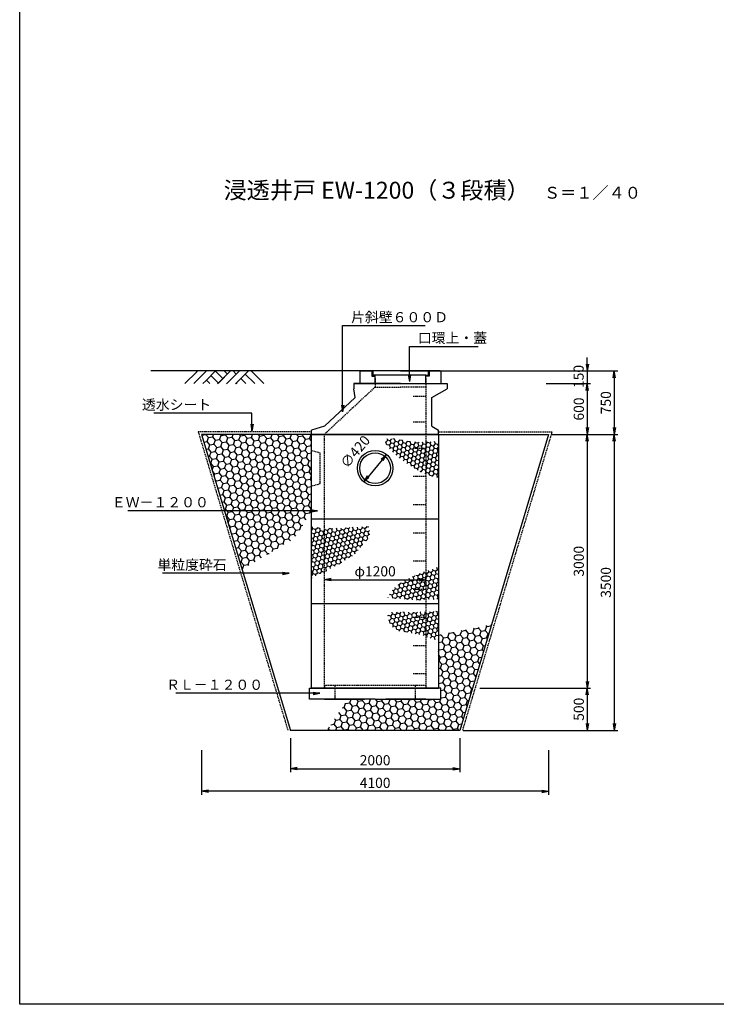
# Model space of a CAD drawing. Extents: x 2707 to 19507, y -12926 to 10834.
# Drawn here: x 2707 to 10939, y -12926 to -1283 of the extents above; entities that cross this region are included whole.
import ezdxf
from ezdxf.enums import TextEntityAlignment as Align

# ---------------------------------------------------------------- set-up
doc = ezdxf.new("R2010")
doc.units = 0
doc.header["$LTSCALE"] = 60
doc.header["$MEASUREMENT"] = 0
doc.linetypes.add('HIDDEN', pattern=[0.375, 0.25, -0.125])
doc.layers.get('0').update_dxf_attribs({"linetype": 'CONTINUOUS'})
doc.layers.get('DEFPOINTS').update_dxf_attribs({"linetype": 'CONTINUOUS'})
for name, color, linetype in [('KL', 5, 'HIDDEN'), ('NAZORI', 4, 'CONTINUOUS'), ('SUNPOU', 3, 'CONTINUOUS')]:
    doc.layers.add(name, color=color, linetype=linetype)
doc.styles.add('BIGFONT', font='simplex', dxfattribs={"bigfont": 'extfont'})
doc.dimstyles.new('DIA1', dxfattribs={"dimscale": 40, "dimtxt": 3, "dimasz": 2, "dimexe": 1, "dimexo": 1, "dimgap": 1, "dimtad": 1, "dimdec": 0, "dimzin": 0, "dimdsep": 46, "dimtxsty": 'BIGFONT', "dimblk": 'ARROW', "dimblk1": 'ARROW', "dimblk2": 'ARROW', "dimsah": 1, "dimcen": 0, "dimadec": 0, "dimazin": 0, "dimtfac": 1, "dimtdec": 4, "dimtmove": 2, "dimatfit": 3, "dimldrblk": 'ARROW', "dimfxl": 1, "dimtolj": 1, "dimtzin": 0, "dimarcsym": 0})
doc.dimstyles.get("Standard").update_dxf_attribs({"dimtxt": 0.18, "dimasz": 0.18, "dimexe": 0.18, "dimexo": 0.0625, "dimgap": 0.09, "dimtad": 0, "dimtih": 1, "dimtoh": 1, "dimdec": 4, "dimzin": 0, "dimdsep": 46, "dimtxsty": 'STANDARD', "dimcen": 0.09, "dimadec": 0, "dimazin": 0, "dimtfac": 1, "dimtdec": 4, "dimtofl": 0, "dimtmove": 0, "dimatfit": 3, "dimfxl": 1, "dimtolj": 1, "dimtzin": 0, "dimarcsym": 0})
pattern_1 = [(10, (299.576, -11880), (66.3414, 55.66704), [50, -100]), (130, (299.576, -11880), (-81.37977, 29.61981), [50, -100]), (70, (299.576, -11880), (-15.03837, 85.28685), [-100, 50])]

# ---------------------------------------------------------------- blocks, each defined once
blk = doc.blocks.new('*X8')
at = {"color": 0}
for p, q in [((5156, 4008), (5170, 4022)), ((5156, 3970), (5156, 3972)), ((5156, 3969), (5156, 3970)), ((5186, 3962), (5156, 3970)), ((5170, 4022), (5164, 4047)), ((5200, 4014), (5170, 4022)), ((5186, 3962), (5209, 3984)), ((5195, 3932), (5186, 3962)), ((5200, 4014), (5223, 4036)), ((5209, 3984), (5200, 4014)), ((5239, 3976), (5209, 3984)), ((5223, 4036), (5222, 4038)), ((5253, 4028), (5223, 4036)), ((5239, 3976), (5261, 3998)), ((5247, 3946), (5239, 3976)), ((5253, 4028), (5257, 4032)), ((5261, 3998), (5253, 4028)), ((5291, 3990), (5261, 3998)), ((5277, 3937), (5299, 3960)), ((5291, 3990), (5306, 4004)), ((5299, 3960), (5291, 3990)), ((5306, 3958), (5299, 3960)), ((5306, 4004), (5313, 4012)), ((5313, 4012), (5310, 4024)), ((5343, 4004), (5313, 4012)), ((5329, 3951), (5351, 3974)), ((5343, 4004), (5365, 4026)), ((5351, 3974), (5343, 4004)), ((5382, 3965), (5351, 3974)), ((5396, 4018), (5365, 4026)), ((5365, 4026), (5365, 4026)), ((5382, 3965), (5404, 3988)), ((5390, 3935), (5382, 3965)), ((5396, 4018), (5406, 4028)), ((5404, 3988), (5396, 4018)), ((5434, 3979), (5404, 3988)), ((5434, 3979), (5456, 4002)), ((5442, 3949), (5434, 3979)), ((5456, 4002), (5448, 4030)), ((5486, 3993), (5456, 4002)), ((5472, 3941), (5494, 3963)), ((5486, 3993), (5508, 4016)), ((5494, 3963), (5486, 3993)), ((5524, 3955), (5494, 3963)), ((5508, 4016), (5504, 4032)), ((5538, 4008), (5508, 4016)), ((5524, 3955), (5547, 3977)), ((5538, 4008), (5561, 4030)), ((5547, 3977), (5538, 4008)), ((5577, 3969), (5547, 3977)), ((5561, 4030), (5559, 4035)), ((5591, 4022), (5561, 4030)), ((5577, 3969), (5599, 3991)), ((5585, 3939), (5577, 3969)), ((5591, 4022), (5606, 4037)), ((5599, 3991), (5591, 4022)), ((5629, 3983), (5599, 3991)), ((5629, 3983), (5651, 4005)), ((5637, 3953), (5629, 3983)), ((5643, 4036), (5634, 4038)), ((5643, 4036), (5646, 4039)), ((5651, 4005), (5643, 4036)), ((5681, 3997), (5651, 4005)), ((5667, 3945), (5689, 3967)), ((5681, 3997), (5703, 4019)), ((5689, 3967), (5681, 3997)), ((5720, 3959), (5689, 3967)), ((5703, 4019), (5697, 4042)), ((5734, 4011), (5703, 4019)), ((5720, 3959), (5742, 3981)), ((5728, 3929), (5720, 3959)), ((5734, 4011), (5756, 4033)), ((5742, 3981), (5734, 4011)), ((5772, 3973), (5742, 3981)), ((5756, 4033), (5752, 4046)), ((5786, 4025), (5756, 4033)), ((5772, 3973), (5794, 3995)), ((5780, 3943), (5772, 3973)), ((5786, 4025), (5808, 4047)), ((5794, 3995), (5786, 4025)), ((5824, 3987), (5794, 3995)), ((5808, 4047), (5807, 4050)), ((5833, 4041), (5808, 4047)), ((5824, 3987), (5838, 4001)), ((5832, 3957), (5824, 3987)), ((5172, 3909), (5156, 3914)), ((5158, 3857), (5156, 3858)), ((5158, 3857), (5181, 3879)), ((5167, 3827), (5158, 3857)), ((5172, 3909), (5195, 3932)), ((5181, 3879), (5172, 3909)), ((5211, 3871), (5181, 3879)), ((5225, 3923), (5195, 3932)), ((5211, 3871), (5233, 3893)), ((5219, 3841), (5211, 3871)), ((5225, 3923), (5247, 3946)), ((5233, 3893), (5225, 3923)), ((5263, 3885), (5233, 3893)), ((5277, 3937), (5247, 3946)), ((5249, 3833), (5271, 3855)), ((5263, 3885), (5285, 3907)), ((5271, 3855), (5263, 3885)), ((5301, 3847), (5271, 3855)), ((5285, 3907), (5277, 3937)), ((5306, 3902), (5285, 3907)), ((5301, 3847), (5306, 3851)), ((5306, 3830), (5301, 3847)), ((5329, 3951), (5306, 3958)), ((5315, 3899), (5306, 3902)), ((5306, 3851), (5323, 3869)), ((5315, 3899), (5337, 3921)), ((5323, 3869), (5315, 3899)), ((5354, 3861), (5323, 3869)), ((5337, 3921), (5329, 3951)), ((5368, 3913), (5337, 3921)), ((5354, 3861), (5376, 3883)), ((5362, 3831), (5354, 3861)), ((5368, 3913), (5390, 3935)), ((5376, 3883), (5368, 3913)), ((5406, 3875), (5376, 3883)), ((5420, 3927), (5390, 3935)), ((5392, 3823), (5414, 3845)), ((5406, 3875), (5428, 3897)), ((5414, 3845), (5406, 3875)), ((5444, 3837), (5414, 3845)), ((5420, 3927), (5442, 3949)), ((5428, 3897), (5420, 3927)), ((5458, 3889), (5428, 3897)), ((5472, 3941), (5442, 3949)), ((5444, 3837), (5466, 3859)), ((5458, 3889), (5480, 3911)), ((5466, 3859), (5458, 3889)), ((5496, 3851), (5466, 3859)), ((5480, 3911), (5472, 3941)), ((5510, 3903), (5480, 3911)), ((5496, 3851), (5519, 3873)), ((5504, 3820), (5496, 3851)), ((5510, 3903), (5533, 3925)), ((5519, 3873), (5510, 3903)), ((5549, 3865), (5519, 3873)), ((5533, 3925), (5524, 3955)), ((5563, 3917), (5533, 3925)), ((5549, 3865), (5571, 3887)), ((5557, 3834), (5549, 3865)), ((5563, 3917), (5585, 3939)), ((5571, 3887), (5563, 3917)), ((5601, 3879), (5571, 3887)), ((5615, 3931), (5585, 3939)), ((5587, 3826), (5609, 3848)), ((5601, 3879), (5623, 3901)), ((5609, 3848), (5601, 3879)), ((5639, 3840), (5609, 3848)), ((5615, 3931), (5637, 3953)), ((5623, 3901), (5615, 3931)), ((5653, 3893), (5623, 3901)), ((5667, 3945), (5637, 3953)), ((5639, 3840), (5661, 3863)), ((5653, 3893), (5675, 3915)), ((5661, 3863), (5653, 3893)), ((5692, 3854), (5661, 3863)), ((5675, 3915), (5667, 3945)), ((5706, 3907), (5675, 3915)), ((5692, 3854), (5714, 3877)), ((5700, 3824), (5692, 3854)), ((5706, 3907), (5728, 3929)), ((5714, 3877), (5706, 3907)), ((5744, 3868), (5714, 3877)), ((5758, 3921), (5728, 3929)), ((5744, 3868), (5766, 3891)), ((5752, 3838), (5744, 3868)), ((5758, 3921), (5780, 3943)), ((5766, 3891), (5758, 3921)), ((5796, 3882), (5766, 3891)), ((5810, 3935), (5780, 3943)), ((5796, 3882), (5815, 3901)), ((5797, 3879), (5796, 3882)), ((5810, 3935), (5832, 3957)), ((5818, 3905), (5810, 3935)), ((5844, 3954), (5832, 3957)), ((5156, 3816), (5167, 3827)), ((5183, 3767), (5156, 3774)), ((5197, 3819), (5167, 3827)), ((5169, 3714), (5191, 3736)), ((5183, 3767), (5205, 3789)), ((5191, 3736), (5183, 3767)), ((5221, 3728), (5191, 3736)), ((5197, 3819), (5219, 3841)), ((5205, 3789), (5197, 3819)), ((5235, 3781), (5205, 3789)), ((5249, 3833), (5219, 3841)), ((5221, 3728), (5243, 3750)), ((5229, 3698), (5221, 3728)), ((5235, 3781), (5257, 3803)), ((5243, 3750), (5235, 3781)), ((5273, 3742), (5243, 3750)), ((5257, 3803), (5249, 3833)), ((5287, 3795), (5257, 3803)), ((5273, 3742), (5295, 3764)), ((5281, 3712), (5273, 3742)), ((5287, 3795), (5306, 3813)), ((5295, 3764), (5287, 3795)), ((5306, 3762), (5295, 3764)), ((5309, 3817), (5306, 3830)), ((5306, 3813), (5309, 3817)), ((5326, 3756), (5306, 3762)), ((5340, 3809), (5309, 3817)), ((5312, 3704), (5334, 3726)), ((5326, 3756), (5348, 3778)), ((5334, 3726), (5326, 3756)), ((5364, 3718), (5334, 3726)), ((5340, 3809), (5362, 3831)), ((5348, 3778), (5340, 3809)), ((5378, 3770), (5348, 3778)), ((5392, 3823), (5362, 3831)), ((5364, 3718), (5386, 3740)), ((5378, 3770), (5400, 3792)), ((5386, 3740), (5378, 3770)), ((5416, 3732), (5386, 3740)), ((5400, 3792), (5392, 3823)), ((5430, 3784), (5400, 3792)), ((5416, 3732), (5438, 3754)), ((5424, 3702), (5416, 3732)), ((5430, 3784), (5452, 3806)), ((5438, 3754), (5430, 3784)), ((5468, 3746), (5438, 3754)), ((5452, 3806), (5444, 3837)), ((5482, 3798), (5452, 3806)), ((5468, 3746), (5490, 3768)), ((5476, 3716), (5468, 3746)), ((5482, 3798), (5504, 3820)), ((5490, 3768), (5482, 3798)), ((5521, 3760), (5490, 3768)), ((5535, 3812), (5504, 3820)), ((5507, 3708), (5529, 3730)), ((5521, 3760), (5543, 3782)), ((5529, 3730), (5521, 3760)), ((5559, 3722), (5529, 3730)), ((5535, 3812), (5557, 3834)), ((5543, 3782), (5535, 3812)), ((5573, 3774), (5543, 3782)), ((5587, 3826), (5557, 3834)), ((5559, 3722), (5581, 3744)), ((5573, 3774), (5595, 3796)), ((5581, 3744), (5573, 3774)), ((5611, 3736), (5581, 3744)), ((5595, 3796), (5587, 3826)), ((5625, 3788), (5595, 3796)), ((5611, 3736), (5633, 3758)), ((5619, 3706), (5611, 3736)), ((5625, 3788), (5647, 3810)), ((5633, 3758), (5625, 3788)), ((5664, 3750), (5633, 3758)), ((5647, 3810), (5639, 3840)), ((5678, 3802), (5647, 3810)), ((5664, 3750), (5686, 3772)), ((5671, 3724), (5664, 3750)), ((5678, 3802), (5700, 3824)), ((5686, 3772), (5678, 3802)), ((5705, 3767), (5686, 3772)), ((5730, 3816), (5700, 3824)), ((5730, 3816), (5752, 3838)), ((5734, 3801), (5730, 3816)), ((5762, 3836), (5752, 3838)), ((5169, 3714), (5156, 3718)), ((5156, 3663), (5177, 3684)), ((5163, 3632), (5156, 3658)), ((5156, 3625), (5163, 3632)), ((5193, 3624), (5163, 3632)), ((5177, 3684), (5169, 3714)), ((5207, 3676), (5177, 3684)), ((5193, 3624), (5215, 3646)), ((5201, 3594), (5193, 3624)), ((5207, 3676), (5229, 3698)), ((5215, 3646), (5207, 3676)), ((5245, 3638), (5215, 3646)), ((5259, 3690), (5229, 3698)), ((5245, 3638), (5267, 3660)), ((5253, 3608), (5245, 3638)), ((5259, 3690), (5281, 3712)), ((5267, 3660), (5259, 3690)), ((5298, 3652), (5267, 3660)), ((5306, 3706), (5281, 3712)), ((5284, 3600), (5306, 3622)), ((5298, 3652), (5306, 3660)), ((5306, 3622), (5298, 3652)), ((5312, 3704), (5306, 3706)), ((5306, 3660), (5320, 3674)), ((5306, 3622), (5306, 3622)), ((5336, 3614), (5306, 3622)), ((5320, 3674), (5312, 3704)), ((5350, 3666), (5320, 3674)), ((5336, 3614), (5358, 3636)), ((5344, 3583), (5336, 3614)), ((5350, 3666), (5372, 3688)), ((5358, 3636), (5350, 3666)), ((5388, 3628), (5358, 3636)), ((5372, 3688), (5364, 3718)), ((5402, 3680), (5372, 3688)), ((5388, 3628), (5410, 3650)), ((5396, 3597), (5388, 3628)), ((5402, 3680), (5424, 3702)), ((5410, 3650), (5402, 3680)), ((5440, 3642), (5410, 3650)), ((5454, 3694), (5424, 3702)), ((5426, 3589), (5448, 3611)), ((5440, 3642), (5462, 3664)), ((5448, 3611), (5440, 3642)), ((5478, 3603), (5448, 3611)), ((5454, 3694), (5476, 3716)), ((5462, 3664), (5454, 3694)), ((5493, 3656), (5462, 3664)), ((5507, 3708), (5476, 3716)), ((5479, 3604), (5501, 3625)), ((5493, 3656), (5515, 3678)), ((5501, 3625), (5493, 3656)), ((5511, 3623), (5501, 3625)), ((5515, 3678), (5507, 3708)), ((5545, 3670), (5515, 3678)), ((5545, 3670), (5567, 3692)), ((5551, 3647), (5545, 3670)), ((5567, 3692), (5559, 3722)), ((5597, 3684), (5567, 3692)), ((5597, 3684), (5619, 3706)), ((5599, 3676), (5597, 3684)), ((5640, 3700), (5619, 3706)), ((5179, 3571), (5156, 3578)), ((5165, 3519), (5156, 3522)), ((5165, 3519), (5187, 3541)), ((5173, 3489), (5165, 3519)), ((5179, 3571), (5201, 3594)), ((5187, 3541), (5179, 3571)), ((5217, 3533), (5187, 3541)), ((5231, 3585), (5201, 3594)), ((5203, 3481), (5225, 3503)), ((5217, 3533), (5239, 3555)), ((5225, 3503), (5217, 3533)), ((5256, 3495), (5225, 3503)), ((5231, 3585), (5253, 3608)), ((5239, 3555), (5231, 3585)), ((5270, 3547), (5239, 3555)), ((5284, 3600), (5253, 3608)), ((5256, 3495), (5278, 3517)), ((5257, 3490), (5256, 3495)), ((5270, 3547), (5292, 3569)), ((5278, 3517), (5270, 3547)), ((5299, 3511), (5278, 3517)), ((5292, 3569), (5284, 3600)), ((5306, 3566), (5292, 3569)), ((5322, 3561), (5306, 3566)), ((5321, 3522), (5330, 3531)), ((5322, 3561), (5344, 3583)), ((5330, 3531), (5322, 3561)), ((5336, 3529), (5330, 3531)), ((5374, 3575), (5344, 3583)), ((5374, 3575), (5396, 3597)), ((5380, 3552), (5374, 3575)), ((5426, 3589), (5396, 3597)), ((5430, 3576), (5426, 3589)), ((6434, 3487), (6433, 3493)), ((6465, 3479), (6487, 3501)), ((6487, 3501), (6484, 3513)), ((6506, 3496), (6487, 3501)), ((6517, 3493), (6506, 3496)), ((6517, 3493), (6539, 3515)), ((6525, 3463), (6517, 3493)), ((6539, 3515), (6535, 3530)), ((6569, 3507), (6539, 3515)), ((6569, 3507), (6591, 3529)), ((6577, 3477), (6569, 3507)), ((6591, 3529), (6586, 3547)), ((6621, 3521), (6591, 3529)), ((6621, 3521), (6643, 3543)), ((6629, 3491), (6621, 3521)), ((6643, 3543), (6637, 3566)), ((6656, 3540), (6643, 3543)), ((5156, 3472), (5173, 3489)), ((5158, 3441), (5156, 3449)), ((5203, 3481), (5173, 3489)), ((5207, 3465), (5203, 3481)), ((6189, 3357), (6211, 3379)), ((6211, 3379), (6211, 3380)), ((6241, 3371), (6211, 3379)), ((6241, 3371), (6263, 3393)), ((6263, 3393), (6259, 3409)), ((6294, 3385), (6263, 3393)), ((6294, 3385), (6316, 3407)), ((6302, 3355), (6294, 3385)), ((6316, 3407), (6308, 3437)), ((6346, 3399), (6316, 3407)), ((6346, 3399), (6368, 3421)), ((6354, 3369), (6346, 3399)), ((6360, 3451), (6347, 3455)), ((6360, 3451), (6377, 3468)), ((6368, 3421), (6360, 3451)), ((6398, 3413), (6368, 3421)), ((6384, 3361), (6406, 3383)), ((6412, 3465), (6386, 3472)), ((6398, 3413), (6420, 3435)), ((6406, 3383), (6398, 3413)), ((6436, 3375), (6406, 3383)), ((6412, 3465), (6434, 3487)), ((6420, 3435), (6412, 3465)), ((6450, 3427), (6420, 3435)), ((6465, 3479), (6434, 3487)), ((6436, 3375), (6459, 3397)), ((6450, 3427), (6473, 3449)), ((6459, 3397), (6450, 3427)), ((6489, 3389), (6459, 3397)), ((6473, 3449), (6465, 3479)), ((6503, 3441), (6473, 3449)), ((6489, 3389), (6506, 3406)), ((6497, 3358), (6489, 3389)), ((6503, 3441), (6506, 3444)), ((6506, 3430), (6503, 3441)), ((6506, 3444), (6525, 3463)), ((6511, 3411), (6506, 3430)), ((6506, 3406), (6511, 3411)), ((6541, 3403), (6511, 3411)), ((6555, 3455), (6525, 3463)), ((6541, 3403), (6563, 3425)), ((6549, 3372), (6541, 3403)), ((6555, 3455), (6577, 3477)), ((6563, 3425), (6555, 3455)), ((6593, 3417), (6563, 3425)), ((6607, 3469), (6577, 3477)), ((6579, 3364), (6601, 3386)), ((6593, 3417), (6615, 3439)), ((6601, 3386), (6593, 3417)), ((6632, 3378), (6601, 3386)), ((6607, 3469), (6629, 3491)), ((6615, 3439), (6607, 3469)), ((6646, 3431), (6615, 3439)), ((6656, 3484), (6629, 3491)), ((6632, 3378), (6654, 3400)), ((6640, 3348), (6632, 3378)), ((6646, 3431), (6656, 3441)), ((6654, 3400), (6646, 3431)), ((6656, 3400), (6654, 3400)), ((6109, 3238), (6131, 3260)), ((6123, 3291), (6111, 3294)), ((6123, 3291), (6145, 3313)), ((6131, 3260), (6123, 3291)), ((6161, 3252), (6131, 3260)), ((6145, 3313), (6141, 3329)), ((6175, 3305), (6145, 3313)), ((6161, 3252), (6183, 3274)), ((6175, 3305), (6197, 3327)), ((6183, 3274), (6175, 3305)), ((6189, 3357), (6177, 3360)), ((6213, 3266), (6183, 3274)), ((6197, 3327), (6189, 3357)), ((6227, 3319), (6197, 3327)), ((6213, 3266), (6235, 3288)), ((6221, 3236), (6213, 3266)), ((6227, 3319), (6249, 3341)), ((6235, 3288), (6227, 3319)), ((6266, 3280), (6235, 3288)), ((6249, 3341), (6241, 3371)), ((6280, 3333), (6249, 3341)), ((6266, 3280), (6288, 3302)), ((6274, 3250), (6266, 3280)), ((6280, 3333), (6302, 3355)), ((6288, 3302), (6280, 3333)), ((6318, 3294), (6288, 3302)), ((6332, 3347), (6302, 3355)), ((6304, 3242), (6326, 3264)), ((6318, 3294), (6340, 3316)), ((6326, 3264), (6318, 3294)), ((6356, 3256), (6326, 3264)), ((6332, 3347), (6354, 3369)), ((6340, 3316), (6332, 3347)), ((6370, 3308), (6340, 3316)), ((6384, 3361), (6354, 3369)), ((6356, 3256), (6378, 3278)), ((6370, 3308), (6392, 3330)), ((6378, 3278), (6370, 3308)), ((6408, 3270), (6378, 3278)), ((6392, 3330), (6384, 3361)), ((6422, 3322), (6392, 3330)), ((6408, 3270), (6431, 3292)), ((6417, 3240), (6408, 3270)), ((6422, 3322), (6445, 3344)), ((6431, 3292), (6422, 3322)), ((6461, 3284), (6431, 3292)), ((6445, 3344), (6436, 3375)), ((6475, 3336), (6445, 3344)), ((6461, 3284), (6483, 3306)), ((6469, 3254), (6461, 3284)), ((6475, 3336), (6497, 3358)), ((6483, 3306), (6475, 3336)), ((6506, 3300), (6483, 3306)), ((6506, 3356), (6497, 3358)), ((6527, 3350), (6506, 3356)), ((6513, 3298), (6506, 3300)), ((6506, 3252), (6521, 3268)), ((6513, 3298), (6535, 3320)), ((6521, 3268), (6513, 3298)), ((6551, 3260), (6521, 3268)), ((6527, 3350), (6549, 3372)), ((6535, 3320), (6527, 3350)), ((6565, 3312), (6535, 3320)), ((6579, 3364), (6549, 3372)), ((6551, 3260), (6573, 3282)), ((6565, 3312), (6587, 3334)), ((6573, 3282), (6565, 3312)), ((6604, 3274), (6573, 3282)), ((6587, 3334), (6579, 3364)), ((6618, 3326), (6587, 3334)), ((6604, 3274), (6626, 3296)), ((6612, 3244), (6604, 3274)), ((6618, 3326), (6640, 3348)), ((6626, 3296), (6618, 3326)), ((6656, 3288), (6626, 3296)), ((6656, 3344), (6640, 3348)), ((6061, 3206), (6060, 3212)), ((6076, 3244), (6079, 3246)), ((6079, 3246), (6078, 3248)), ((6109, 3238), (6079, 3246)), ((6117, 3208), (6109, 3238)), ((6111, 3202), (6117, 3208)), ((6147, 3200), (6117, 3208)), ((6147, 3200), (6169, 3222)), ((6147, 3199), (6147, 3200)), ((6169, 3222), (6161, 3252)), ((6199, 3214), (6169, 3222)), ((6199, 3214), (6221, 3236)), ((6205, 3194), (6199, 3214)), ((6252, 3228), (6221, 3236)), ((6252, 3228), (6274, 3250)), ((6260, 3198), (6252, 3228)), ((6252, 3190), (6260, 3198)), ((6290, 3190), (6260, 3198)), ((6304, 3242), (6274, 3250)), ((6290, 3190), (6312, 3212)), ((6290, 3188), (6290, 3190)), ((6312, 3212), (6304, 3242)), ((6342, 3204), (6312, 3212)), ((6342, 3204), (6364, 3226)), ((6348, 3184), (6342, 3204)), ((6364, 3226), (6356, 3256)), ((6394, 3218), (6364, 3226)), ((6394, 3218), (6417, 3240)), ((6403, 3188), (6394, 3218)), ((6395, 3180), (6403, 3188)), ((6433, 3180), (6403, 3188)), ((6447, 3232), (6417, 3240)), ((6433, 3180), (6455, 3202)), ((6433, 3179), (6433, 3180)), ((6447, 3232), (6469, 3254)), ((6455, 3202), (6447, 3232)), ((6485, 3194), (6455, 3202)), ((6499, 3246), (6469, 3254)), ((6485, 3194), (6506, 3214)), ((6488, 3182), (6485, 3194)), ((6499, 3246), (6506, 3252)), ((6506, 3221), (6499, 3246)), ((6507, 3216), (6506, 3221)), ((6506, 3214), (6507, 3216)), ((6537, 3208), (6507, 3216)), ((6537, 3208), (6559, 3230)), ((6543, 3186), (6537, 3208)), ((6559, 3230), (6551, 3260)), ((6590, 3222), (6559, 3230)), ((6590, 3222), (6612, 3244)), ((6598, 3191), (6590, 3222)), ((6596, 3190), (6598, 3191)), ((6602, 3190), (6598, 3191)), ((6642, 3236), (6612, 3244)), ((6637, 3192), (6650, 3205)), ((6642, 3236), (6656, 3249)), ((6650, 3205), (6642, 3236)), ((6656, 3204), (6650, 3205)), ((6113, 3013), (6107, 3037)), ((6165, 3027), (6163, 3037)), ((6196, 3019), (6214, 3037)), ((6248, 3033), (6232, 3037)), ((6248, 3033), (6252, 3037)), ((6256, 3003), (6248, 3033)), ((6308, 3017), (6303, 3037)), ((6338, 3009), (6361, 3031)), ((6361, 3031), (6359, 3037)), ((6391, 3023), (6361, 3031)), ((6391, 3023), (6405, 3037)), ((6443, 3037), (6440, 3037)), ((6443, 3037), (6444, 3037)), ((6451, 3006), (6443, 3037)), ((6503, 3020), (6498, 3040)), ((6534, 3012), (6556, 3034)), ((6556, 3034), (6554, 3042)), ((6586, 3026), (6556, 3034)), ((6586, 3026), (6603, 3044)), ((6638, 3040), (6623, 3044)), ((6638, 3040), (6643, 3045)), ((6646, 3010), (6638, 3040)), ((6058, 2996), (6061, 2999)), ((6061, 2999), (6060, 3003)), ((6091, 2991), (6061, 2999)), ((6077, 2939), (6068, 2941)), ((6077, 2939), (6099, 2961)), ((6085, 2908), (6077, 2939)), ((6091, 2991), (6113, 3013)), ((6099, 2961), (6091, 2991)), ((6129, 2953), (6099, 2961)), ((6143, 3005), (6113, 3013)), ((6115, 2900), (6137, 2922)), ((6129, 2953), (6151, 2975)), ((6137, 2922), (6129, 2953)), ((6168, 2914), (6137, 2922)), ((6143, 3005), (6165, 3027)), ((6151, 2975), (6143, 3005)), ((6182, 2967), (6151, 2975)), ((6196, 3019), (6165, 3027)), ((6168, 2914), (6190, 2936)), ((6176, 2884), (6168, 2914)), ((6182, 2967), (6204, 2989)), ((6190, 2936), (6182, 2967)), ((6220, 2928), (6190, 2936)), ((6204, 2989), (6196, 3019)), ((6234, 2981), (6204, 2989)), ((6220, 2928), (6242, 2950)), ((6228, 2898), (6220, 2928)), ((6234, 2981), (6256, 3003)), ((6242, 2950), (6234, 2981)), ((6272, 2942), (6242, 2950)), ((6286, 2995), (6256, 3003)), ((6258, 2890), (6280, 2912)), ((6272, 2942), (6294, 2964)), ((6280, 2912), (6272, 2942)), ((6310, 2904), (6280, 2912)), ((6286, 2995), (6308, 3017)), ((6294, 2964), (6286, 2995)), ((6324, 2956), (6294, 2964)), ((6338, 3009), (6308, 3017)), ((6310, 2904), (6333, 2926)), ((6324, 2956), (6347, 2978)), ((6333, 2926), (6324, 2956)), ((6363, 2918), (6333, 2926)), ((6347, 2978), (6338, 3009)), ((6377, 2970), (6347, 2978)), ((6363, 2918), (6385, 2940)), ((6371, 2888), (6363, 2918)), ((6377, 2970), (6399, 2992)), ((6385, 2940), (6377, 2970)), ((6415, 2932), (6385, 2940)), ((6399, 2992), (6391, 3023)), ((6429, 2984), (6399, 2992)), ((6415, 2932), (6437, 2954)), ((6423, 2902), (6415, 2932)), ((6429, 2984), (6451, 3006)), ((6437, 2954), (6429, 2984)), ((6467, 2946), (6437, 2954)), ((6481, 2998), (6451, 3006)), ((6453, 2894), (6475, 2916)), ((6467, 2946), (6489, 2968)), ((6475, 2916), (6467, 2946)), ((6506, 2908), (6475, 2916)), ((6481, 2998), (6503, 3020)), ((6489, 2968), (6481, 2998)), ((6506, 2964), (6489, 2968)), ((6506, 3020), (6503, 3020)), ((6534, 3012), (6506, 3020)), ((6520, 2960), (6506, 2964)), ((6506, 2908), (6528, 2930)), ((6520, 2960), (6542, 2982)), ((6528, 2930), (6520, 2960)), ((6558, 2922), (6528, 2930)), ((6542, 2982), (6534, 3012)), ((6572, 2974), (6542, 2982)), ((6558, 2922), (6580, 2944)), ((6566, 2892), (6558, 2922)), ((6572, 2974), (6594, 2996)), ((6580, 2944), (6572, 2974)), ((6610, 2936), (6580, 2944)), ((6594, 2996), (6586, 3026)), ((6624, 2988), (6594, 2996)), ((6610, 2936), (6632, 2958)), ((6618, 2906), (6610, 2936)), ((6624, 2988), (6646, 3010)), ((6632, 2958), (6624, 2988)), ((6656, 2952), (6632, 2958)), ((6656, 3008), (6646, 3010)), ((6081, 2905), (6085, 2908)), ((6115, 2900), (6085, 2908)), ((6113, 2860), (6123, 2870)), ((6123, 2870), (6115, 2900)), ((6154, 2862), (6123, 2870)), ((6154, 2862), (6176, 2884)), ((6161, 2833), (6154, 2862)), ((6192, 2824), (6164, 2831)), ((6206, 2876), (6176, 2884)), ((6192, 2824), (6214, 2846)), ((6194, 2814), (6192, 2824)), ((6206, 2876), (6228, 2898)), ((6214, 2846), (6206, 2876)), ((6244, 2838), (6214, 2846)), ((6258, 2890), (6228, 2898)), ((6244, 2838), (6266, 2860)), ((6252, 2808), (6244, 2838)), ((6249, 2804), (6252, 2808)), ((6281, 2800), (6252, 2808)), ((6266, 2860), (6258, 2890)), ((6296, 2852), (6266, 2860)), ((6283, 2800), (6304, 2822)), ((6296, 2852), (6318, 2874)), ((6304, 2822), (6296, 2852)), ((6335, 2814), (6304, 2822)), ((6318, 2874), (6310, 2904)), ((6349, 2866), (6318, 2874)), ((6335, 2814), (6357, 2836)), ((6341, 2790), (6335, 2814)), ((6349, 2866), (6371, 2888)), ((6357, 2836), (6349, 2866)), ((6387, 2828), (6357, 2836)), ((6401, 2880), (6371, 2888)), ((6380, 2783), (6395, 2797)), ((6387, 2828), (6409, 2850)), ((6395, 2797), (6387, 2828)), ((6425, 2789), (6395, 2797)), ((6401, 2880), (6423, 2902)), ((6409, 2850), (6401, 2880)), ((6439, 2842), (6409, 2850)), ((6453, 2894), (6423, 2902)), ((6425, 2789), (6447, 2811)), ((6439, 2842), (6461, 2864)), ((6447, 2811), (6439, 2842)), ((6478, 2803), (6447, 2811)), ((6461, 2864), (6453, 2894)), ((6492, 2856), (6461, 2864)), ((6478, 2803), (6500, 2825)), ((6486, 2773), (6478, 2803)), ((6492, 2856), (6506, 2870)), ((6500, 2825), (6492, 2856)), ((6506, 2824), (6500, 2825)), ((6506, 2908), (6506, 2908)), ((6506, 2907), (6506, 2908)), ((6514, 2878), (6506, 2907)), ((6506, 2870), (6514, 2878)), ((6530, 2817), (6506, 2824)), ((6544, 2870), (6514, 2878)), ((6530, 2817), (6552, 2839)), ((6538, 2787), (6530, 2817)), ((6544, 2870), (6566, 2892)), ((6552, 2839), (6544, 2870)), ((6582, 2831), (6552, 2839)), ((6596, 2884), (6566, 2892)), ((6568, 2779), (6590, 2801)), ((6582, 2831), (6604, 2853)), ((6590, 2801), (6582, 2831)), ((6620, 2793), (6590, 2801)), ((6596, 2884), (6618, 2906)), ((6604, 2853), (6596, 2884)), ((6634, 2845), (6604, 2853)), ((6648, 2898), (6618, 2906)), ((6620, 2793), (6642, 2815)), ((6634, 2845), (6656, 2867)), ((6642, 2815), (6634, 2845)), ((6656, 2812), (6642, 2815)), ((6648, 2898), (6656, 2905)), ((6656, 2870), (6648, 2898)), ((6429, 2774), (6425, 2789)), ((6474, 2761), (6486, 2773)), ((6506, 2768), (6486, 2773)), ((6516, 2765), (6506, 2768)), ((6516, 2765), (6538, 2787)), ((6522, 2743), (6516, 2765)), ((6568, 2779), (6538, 2787)), ((6557, 2730), (6576, 2749)), ((6576, 2749), (6568, 2779)), ((6606, 2741), (6576, 2749)), ((6606, 2741), (6628, 2763)), ((6614, 2712), (6606, 2741)), ((6628, 2763), (6620, 2793)), ((6656, 2756), (6628, 2763)), ((6651, 2709), (6656, 2714))]:
    blk.add_line(p, q, dxfattribs=at)
blk = doc.blocks.new('ARROW')
for p in [(-1, 0.17), (-1, 0), (-1, -0.17)]:
    blk.add_line(p, (0, 0))
blk = doc.blocks.new('*D28')
at = {"layer": 'DEFPOINTS', "color": 0}
for p in [(7507, -7906), (6307, -7934), (7507, -7948)]:
    blk.add_point(p, dxfattribs=at)
at = {"layer": 'SUNPOU', "color": 0, "lineweight": -2}
for p, q in [((6307, -7894), (6307, -7866)), ((6387, -7906), (7427, -7906)), ((7507, -7908), (7507, -7866))]:
    blk.add_line(p, q, dxfattribs=at)
at = {"layer": 'SUNPOU', "color": 0, "lineweight": -2, "xscale": 80, "yscale": 80, "zscale": 80, "rotation": 180}
blk.add_blockref('ARROW', (6307, -7906), dxfattribs=at)
at = {"layer": 'SUNPOU', "color": 0, "lineweight": -2, "xscale": 80, "yscale": 80, "zscale": 80}
blk.add_blockref('ARROW', (7507, -7906), dxfattribs=at)
at = {"layer": 'SUNPOU', "color": 0, "insert": (6907, -7806), "char_height": 120, "attachment_point": 5, "style": 'BIGFONT'}
blk.add_mtext('\\A1;φ1200', dxfattribs=at)
blk = doc.blocks.new('*D29')
at = {"layer": 'DEFPOINTS', "color": 0}
for p in [(8888, -5587), (8957, -6187), (9414, -6187)]:
    blk.add_point(p, dxfattribs=at)
at = {"layer": 'SUNPOU', "color": 0, "lineweight": -2}
for p, q in [((8928, -5587), (9454, -5587)), ((9414, -5667), (9414, -6107)), ((8997, -6187), (9454, -6187))]:
    blk.add_line(p, q, dxfattribs=at)
at = {"layer": 'SUNPOU', "color": 0, "lineweight": -2, "xscale": 80, "yscale": 80, "zscale": 80}
for p, rotation in [((9414, -5587), 90), ((9414, -6187), 270)]:
    blk.add_blockref('ARROW', p, dxfattribs=dict(at, rotation=rotation))
at = {"layer": 'SUNPOU', "color": 0, "insert": (9314, -5887), "char_height": 120, "attachment_point": 5, "rotation": 90, "style": 'BIGFONT'}
blk.add_mtext('\\A1;600', dxfattribs=at)
blk = doc.blocks.new('*D30')
at = {"layer": 'DEFPOINTS', "color": 0}
for p in [(8957, -6187), (8103, -9187), (9414, -9187)]:
    blk.add_point(p, dxfattribs=at)
at = {"layer": 'SUNPOU', "color": 0, "lineweight": -2}
for p, q in [((9414, -6267), (9414, -9107)), ((8143, -9187), (9454, -9187))]:
    blk.add_line(p, q, dxfattribs=at)
at = {"layer": 'SUNPOU', "color": 0, "lineweight": -2, "xscale": 80, "yscale": 80, "zscale": 80}
for p, rotation in [((9414, -6187), 90), ((9414, -9187), 270)]:
    blk.add_blockref('ARROW', p, dxfattribs=dict(at, rotation=rotation))
at = {"layer": 'SUNPOU', "color": 0, "insert": (9314, -7687), "char_height": 120, "attachment_point": 5, "rotation": 90, "style": 'BIGFONT'}
blk.add_mtext('\\A1;3000', dxfattribs=at)
blk = doc.blocks.new('*D31')
at = {"layer": 'DEFPOINTS', "color": 0}
for p in [(8103, -9187), (7907, -9687), (9414, -9687)]:
    blk.add_point(p, dxfattribs=at)
at = {"layer": 'SUNPOU', "color": 0, "lineweight": -2}
for p, q in [((9414, -9267), (9414, -9607)), ((7947, -9687), (9454, -9687))]:
    blk.add_line(p, q, dxfattribs=at)
at = {"layer": 'SUNPOU', "color": 0, "lineweight": -2, "xscale": 80, "yscale": 80, "zscale": 80}
for p, rotation in [((9414, -9187), 90), ((9414, -9687), 270)]:
    blk.add_blockref('ARROW', p, dxfattribs=dict(at, rotation=rotation))
at = {"layer": 'SUNPOU', "color": 0, "insert": (9314, -9437), "char_height": 120, "attachment_point": 5, "rotation": 90, "style": 'BIGFONT'}
blk.add_mtext('\\A1;500', dxfattribs=at)
blk = doc.blocks.new('*D32')
at = {"layer": 'DEFPOINTS', "color": 0}
for p in [(8888, -6187), (7907, -9687), (9734, -9687)]:
    blk.add_point(p, dxfattribs=at)
at = {"layer": 'SUNPOU', "color": 0, "lineweight": -2}
for p, q in [((9734, -6267), (9734, -9607)), ((7947, -9687), (9774, -9687))]:
    blk.add_line(p, q, dxfattribs=at)
at = {"layer": 'SUNPOU', "color": 0, "lineweight": -2, "xscale": 80, "yscale": 80, "zscale": 80}
for p, rotation in [((9734, -6187), 90), ((9734, -9687), 270)]:
    blk.add_blockref('ARROW', p, dxfattribs=dict(at, rotation=rotation))
at = {"layer": 'SUNPOU', "color": 0, "insert": (9634, -7937), "char_height": 120, "attachment_point": 5, "rotation": 90, "style": 'BIGFONT'}
blk.add_mtext('\\A1;3500', dxfattribs=at)
blk = doc.blocks.new('*D33')
at = {"layer": 'DEFPOINTS', "color": 0}
for p in [(4857, -9881), (8957, -9881), (4857, -10407)]:
    blk.add_point(p, dxfattribs=at)
at = {"layer": 'SUNPOU', "color": 0, "lineweight": -2}
for p, q in [((4857, -9921), (4857, -10447)), ((8957, -9921), (8957, -10447)), ((8877, -10407), (4937, -10407))]:
    blk.add_line(p, q, dxfattribs=at)
at = {"layer": 'SUNPOU', "color": 0, "lineweight": -2, "xscale": 80, "yscale": 80, "zscale": 80, "rotation": 180}
blk.add_blockref('ARROW', (4857, -10407), dxfattribs=at)
at = {"layer": 'SUNPOU', "color": 0, "lineweight": -2, "xscale": 80, "yscale": 80, "zscale": 80}
blk.add_blockref('ARROW', (8957, -10407), dxfattribs=at)
at = {"layer": 'SUNPOU', "color": 0, "insert": (6907, -10307), "char_height": 120, "attachment_point": 5, "style": 'BIGFONT'}
blk.add_mtext('\\A1;4100', dxfattribs=at)
blk = doc.blocks.new('*D34')
at = {"layer": 'DEFPOINTS', "color": 0}
for p in [(5907, -9737), (7907, -9737), (7907, -10140)]:
    blk.add_point(p, dxfattribs=at)
at = {"layer": 'SUNPOU', "color": 0, "lineweight": -2}
for p, q in [((5907, -9777), (5907, -10180)), ((7907, -9777), (7907, -10180)), ((5987, -10140), (7827, -10140))]:
    blk.add_line(p, q, dxfattribs=at)
at = {"layer": 'SUNPOU', "color": 0, "lineweight": -2, "xscale": 80, "yscale": 80, "zscale": 80, "rotation": 180}
blk.add_blockref('ARROW', (5907, -10140), dxfattribs=at)
at = {"layer": 'SUNPOU', "color": 0, "lineweight": -2, "xscale": 80, "yscale": 80, "zscale": 80}
blk.add_blockref('ARROW', (7907, -10140), dxfattribs=at)
at = {"layer": 'SUNPOU', "color": 0, "insert": (6907, -10040), "char_height": 120, "attachment_point": 5, "style": 'BIGFONT'}
blk.add_mtext('\\A1;2000', dxfattribs=at)
blk = doc.blocks.new('*D35')
at = {"layer": 'DEFPOINTS', "color": 0}
for p in [(9057, -5437), (8957, -6187), (9734, -6187)]:
    blk.add_point(p, dxfattribs=at)
at = {"layer": 'SUNPOU', "color": 0, "lineweight": -2}
for p, q in [((9097, -5437), (9774, -5437)), ((9734, -5517), (9734, -6107)), ((8997, -6187), (9774, -6187))]:
    blk.add_line(p, q, dxfattribs=at)
at = {"layer": 'SUNPOU', "color": 0, "lineweight": -2, "xscale": 80, "yscale": 80, "zscale": 80}
for p, rotation in [((9734, -5437), 90), ((9734, -6187), 270)]:
    blk.add_blockref('ARROW', p, dxfattribs=dict(at, rotation=rotation))
at = {"layer": 'SUNPOU', "color": 0, "insert": (9634, -5812), "char_height": 120, "attachment_point": 5, "rotation": 90, "style": 'BIGFONT'}
blk.add_mtext('\\A1;750', dxfattribs=at)
blk = doc.blocks.new('*D23')
at = {"layer": 'DEFPOINTS', "color": 0}
for p in [(9097, -5437), (8928, -5587), (9414, -5587)]:
    blk.add_point(p, dxfattribs=at)
at = {"layer": 'SUNPOU', "color": 0, "lineweight": -2}
for p, q in [((9414, -5357), (9414, -5277)), ((9137, -5437), (9454, -5437)), ((9414, -5437), (9414, -5587)), ((8968, -5587), (9454, -5587)), ((9414, -5667), (9414, -5747))]:
    blk.add_line(p, q, dxfattribs=at)
at = {"layer": 'SUNPOU', "color": 0, "lineweight": -2, "xscale": 80, "yscale": 80, "zscale": 80}
for p, rotation in [((9414, -5437), 270), ((9414, -5587), 90)]:
    blk.add_blockref('ARROW', p, dxfattribs=dict(at, rotation=rotation))
at = {"layer": 'SUNPOU', "color": 0, "insert": (9312, -5502), "char_height": 120, "attachment_point": 5, "rotation": 90, "style": 'BIGFONT'}
blk.add_mtext('\\A1;150', dxfattribs=at)
blk = doc.blocks.new('*D38')
at = {"layer": 'DEFPOINTS', "color": 0, "lineweight": -2}
blk.add_line((6990, -6487), (6824, -6687), dxfattribs=at)
at = {"layer": 'DEFPOINTS', "color": 0}
for p in [(7042, -6426), (6772, -6748)]:
    blk.add_point(p, dxfattribs=at)
at = {"layer": 'DEFPOINTS', "color": 0, "lineweight": -2, "xscale": 80, "yscale": 80, "zscale": 80}
for p, rotation in [((7042, -6426), 50.1613328829018), ((6772, -6748), 230.1613328829018)]:
    blk.add_blockref('ARROW', p, dxfattribs=dict(at, rotation=rotation))
at = {"layer": 'DEFPOINTS', "color": 0, "insert": (6672, -6391), "char_height": 120, "attachment_point": 5, "rotation": 50.1613, "style": 'BIGFONT'}
blk.add_mtext('\\A1;∅420', dxfattribs=at)

msp = doc.modelspace()

# ---------------------------------------------------------------- hatches: boundary and pattern name
at = {"layer": 'NAZORI'}
h = msp.add_hatch(dxfattribs=at)
h.set_pattern_fill('HONEY', color=256, scale=400, angle=10, style=0)
h.set_pattern_definition(pattern_1)
h.paths.add_polyline_path([(6157, -6186.8), (4857, -6186.8), (5127.7, -7089.2), (6157, -7089.2)])
h.paths.add_polyline_path([(6157, -7090.2), (6157, -7089.2), (6146.5, -7089.2), (5127.7, -7089.2), (5336.4, -7784.9), (5953.7, -7416.4)])
h = msp.add_hatch(dxfattribs=at)
h.set_pattern_fill('HONEY', color=256, scale=250, angle=10, style=0)
h.set_pattern_definition([(170, (13514.423, -9758.355), (-41.46337, 34.7919), [31.25, -62.5]), (50, (13514.423, -9758.355), (50.862355, 18.51238), [31.25, -62.5]), (110, (13514.423, -9758.355), (9.39898, 53.30428), [-62.5, 31.25])])
edge = h.paths.add_edge_path()
edge.add_spline(control_points=[(7507, -6276.9), (7558.6, -6275.2), (7608.2, -6271.2), (7657, -6266.3)], knot_values=[354.9740048, 354.9740048, 354.9740048, 354.9740048, 508.4313467, 508.4313467, 508.4313467, 508.4313467], degree=3, periodic=0)
edge.add_line((7657, -6266.3), (7657, -6702.6))
edge.add_spline(control_points=[(7657, -6702.6), (7608.9, -6693), (7558.3, -6677.5), (7507, -6656.5)], knot_values=[1548.3262, 1548.3262, 1548.3262, 1548.3262, 1665.0601567, 1665.0601567, 1665.0601567, 1665.0601567], degree=3, periodic=0)
edge.add_line((7507, -6656.5), (7507, -6276.9))
edge = h.paths.add_edge_path()
edge.add_spline(control_points=[(7507, -6656.5), (7482.3, -6646.4), (7217.1, -6525.1), (6856.2, -6172.8), (7274.7, -6273.7), (7431.7, -6279.2), (7507, -6276.9)], knot_values=[508.4313467, 508.4313467, 508.4313467, 508.4313467, 564.6836043, 1107.0349665, 1324.3642098, 1548.3262, 1548.3262, 1548.3262, 1548.3262], degree=3, periodic=0)
edge.add_line((7507, -6276.9), (7507, -6656.5))
h = msp.add_hatch(dxfattribs=at)
h.set_pattern_fill('HONEY', color=256, scale=400, angle=10, style=0)
h.set_pattern_definition(pattern_1)
h.paths.add_polyline_path([(6907, -9316.8), (6588.4, -9316.8), (6337.3, -9686.8), (6907, -9686.8)])
h.paths.add_polyline_path([(8282.3, -8435.8), (7657, -8559.3), (7657, -9186.8), (7682, -9186.8), (7682, -9316.8), (7507, -9316.8), (7382, -9316.8), (6907, -9316.8), (6907, -9686.8), (7907, -9686.8)])

# ---------------------------------------------------------------- linework, layer by layer
for p, q in [((6522.7, -4901.1), (6522.7, -4901.1)), ((7312.5, -5146.7), (7312.5, -5146.7)), ((7207, -5436.8), (4254.8, -5436.8)), ((4659.5, -5585.9), (4799.7, -5445.7)), ((4799.7, -5445.7), (4808.6, -5436.8)), ((4852.8, -5498.7), (4914.7, -5436.8)), ((4905.8, -5551.7), (5020.8, -5436.8)), ((5018.2, -5436.8), (5107.9, -5526.5)), ((5044.9, -5589.5), (5194.2, -5440.1)), ((5048.5, -5585.9), (5194.2, -5440.1)), ((5054.8, -5579.5), (5197.5, -5436.8)), ((5124.2, -5436.8), (5160.9, -5473.4)), ((5154.5, -5585.9), (5303.6, -5436.8)), ((5230.3, -5436.8), (5267, -5473.4)), ((5260.6, -5585.9), (5409.7, -5436.8)), ((5442.4, -5436.8), (5591.5, -5585.9)), ((6727, -5446.8), (6727, -5586.8)), ((7677, -5436.8), (6737, -5436.8)), ((6737, -5436.8), (6881, -5436.8)), ((6737, -5436.8), (6870, -5436.8)), ((6870, -5436.8), (6870, -5496.8)), ((6870, -5436.8), (6880, -5436.8)), ((6880, -5436.8), (6880, -5486.8)), ((7207, -5436.8), (9773.8, -5436.8)), ((7534, -5436.8), (7534, -5486.8)), ((7544, -5436.8), (7534, -5436.8)), ((7544, -5436.8), (7544, -5496.8)), ((7687, -5586.8), (7687, -5446.8)), ((4765.6, -5585.9), (4852.8, -5498.7)), ((4871.7, -5585.9), (4905.8, -5551.7)), ((4913.4, -5544.1), (4955.1, -5585.9)), ((4966.4, -5491.1), (5054.8, -5579.5)), ((5150.9, -5589.5), (5247.2, -5493.2)), ((5257, -5589.5), (5300.3, -5546.2)), ((5267, -5579.5), (5273.3, -5585.9)), ((5320, -5526.5), (5379.4, -5585.9)), ((5373, -5473.4), (5485.5, -5585.9)), ((7207, -5586.8), (6657, -5586.8)), ((6657, -5586.8), (6657, -5646.8)), ((6657, -5586.8), (7757, -5586.8)), ((6727, -5586.8), (7687, -5586.8)), ((6727, -5586.8), (6907, -5586.8)), ((6727, -5586.8), (7687, -5586.8)), ((6907, -5486.8), (6870, -5486.8)), ((6870, -5496.8), (6870, -5496.8)), ((6870, -5496.8), (6907, -5496.8)), ((6907, -5586.8), (6907, -5486.8)), ((7507, -5486.8), (6907, -5486.8)), ((7207, -5586.8), (6907, -5586.8)), ((7207, -5586.8), (7757, -5586.8)), ((7207, -5586.8), (7507, -5586.8)), ((7507, -5586.8), (7507, -5486.8)), ((7507, -5486.8), (7544, -5486.8)), ((7544, -5496.8), (7507, -5496.8)), ((7544, -5496.8), (7544, -5496.8)), ((7757, -5586.8), (7757, -5646.8)), ((7757, -5586.8), (7757, -5646.8)), ((6671.6, -5750.7), (6657, -5646.8)), ((7577, -5750.7), (7757, -5646.8)), ((6671.6, -5750.7), (6307, -6091)), ((7577, -6090.6), (7577, -5750.7)), ((6307, -6091), (6157, -6136.8)), ((6157, -6186.8), (6157, -6136.8)), ((7577, -6090.6), (7657, -6136.8)), ((7657, -6186.8), (7657, -6136.8)), ((4857, -6186.8), (5907, -9686.8)), ((6157, -6186.8), (4857, -6186.8)), ((6157, -6186.8), (7657, -6186.8)), ((6157, -7186.8), (6157, -6186.8)), ((7657, -6186.8), (6157, -6186.8)), ((7207, -6186.8), (6457, -6186.8)), ((7507, -6186.8), (7657, -6186.8)), ((7507, -6186.8), (7577, -6186.8)), ((7657, -6186.8), (8957, -6186.8)), ((7657, -6186.8), (7657, -7186.8)), ((8957, -6186.8), (7907, -9686.8)), ((6157, -7186.8), (7657, -7186.8)), ((6157, -9186.8), (6157, -7186.8)), ((7657, -7186.8), (7657, -9186.8)), ((6157, -8186.8), (7657, -8186.8)), ((6132, -9186.8), (6307, -9186.8)), ((6132, -9316.8), (6132, -9186.8)), ((6157, -9186.8), (7657, -9186.8)), ((7657, -9186.8), (6157, -9186.8)), ((6157, -9186.8), (7357, -9186.8)), ((6307, -9156.8), (6307, -9186.8)), ((7357, -9186.8), (7657, -9186.8)), ((7507, -9156.8), (7507, -9186.8)), ((7682, -9186.8), (7507, -9186.8)), ((7682, -9316.8), (7682, -9186.8)), ((6907, -9316.8), (6132, -9316.8)), ((6307, -9316.8), (6132, -9316.8)), ((6307, -9316.8), (6782, -9316.8)), ((6907, -9316.8), (6432, -9316.8)), ((6907, -9316.8), (6432, -9316.8)), ((6907, -9316.8), (7382, -9316.8)), ((7507, -9316.8), (7032, -9316.8)), ((7382, -9316.8), (7682, -9316.8)), ((7507, -9316.8), (7682, -9316.8)), ((7907, -9686.8), (5907, -9686.8))]:
    msp.add_line(p, q)
msp.add_lwpolyline([(11107, -12925.8), (2707, -12925.8), (2707, -1045.8), (11107, -1045.8)], close=True)
for centre, start, end in [((6737, -5446.8), 90, 180), ((7677, -5446.8), 0, 90)]:
    msp.add_arc(centre, 10, start, end)
at = {"layer": 'DEFPOINTS'}
for radius in [210, 182]:
    msp.add_circle((6907, -6586.8), radius, dxfattribs=at)
at = {"layer": 'KL'}
for p, q in [((6907, -5526.8), (6907, -5586.8)), ((6907, -5586.8), (6907, -5626.8)), ((7507, -5526.8), (7507, -5586.8)), ((7507, -5586.8), (7507, -5626.8)), ((6907, -5626.8), (6307, -6186.8)), ((6907, -5626.8), (7207, -5626.8)), ((7507, -5626.8), (7207, -5626.8)), ((7507, -5626.8), (7507, -6186.8)), ((7357, -5736.8), (7507, -5736.8)), ((7357, -6036.8), (7507, -6036.8)), ((4816.7, -6156.8), (5875.7, -9686.8)), ((6157, -6156.8), (4816.7, -6156.8)), ((7657, -6156.8), (8997.3, -6156.8)), ((8997.3, -6156.8), (7938.3, -9686.8)), ((6307, -7186.8), (6307, -6186.8)), ((7507, -6186.8), (7507, -7186.8)), ((6157, -6376.8), (6257, -6404.8)), ((7507, -6353.8), (7357, -6353.8)), ((6257, -6768.8), (6257, -6404.8)), ((7507, -6686.8), (7357, -6686.8)), ((6157, -6796.8), (6257, -6768.8)), ((7507, -7019.8), (7357, -7019.8)), ((6307, -9186.8), (6307, -7186.8)), ((7507, -7186.8), (7507, -9186.8)), ((7507, -7353.8), (7357, -7353.8)), ((7507, -7686.8), (7357, -7686.8)), ((7507, -8019.8), (7357, -8019.8)), ((7507, -8353.8), (7357, -8353.8)), ((7507, -8686.8), (7357, -8686.8)), ((7507, -9019.8), (7357, -9019.8)), ((7507, -9156.8), (6307, -9156.8)), ((6307, -9186.8), (6307, -9156.8)), ((6432, -9156.8), (6432, -9316.8)), ((7382, -9156.8), (7382, -9316.8)), ((7507, -9156.8), (7507, -9186.8))]:
    msp.add_line(p, q, dxfattribs=at)
at = {"layer": 'SUNPOU', "linetype": 'ByBlock'}
msp.add_line((9096.6, -5586.8), (9453.8, -5586.8), dxfattribs=at)
at = {"layer": 'SUNPOU'}
for points in [[(6522.7, -5921.8), (6522.7, -4901.1), (7499.4, -4901.1)], [(7312.5, -5527.2), (7312.5, -5146.7), (8126.2, -5146.7)], [(5450.8, -6147.3), (5450.8, -5935.9), (5070.1, -5935.9), (4290.7, -5935.9)], [(6226.5, -7089.2), (5041.9, -7089.2), (3986.7, -7089.2)], [(5891.9, -7828.2), (5482.9, -7828.2), (4394.5, -7828.2)], [(6254.7, -9247.3), (5056, -9247.3), (4551.5, -9247.3)]]:
    msp.add_lwpolyline(points, dxfattribs=at)

# ---------------------------------------------------------------- block references
at = {"layer": 'NAZORI'}
msp.add_blockref('*X8', (1001.3, -11326.2), dxfattribs=at)
at = {"layer": 'SUNPOU', "xscale": 80, "yscale": 80, "zscale": 80, "rotation": 270}
for p in [(7312.5, -5562.5), (6522.7, -5921.8), (5450.8, -6147.3)]:
    msp.add_blockref('ARROW', p, dxfattribs=at)
at = {"layer": 'SUNPOU', "xscale": 80, "yscale": 80, "zscale": 80}
for p in [(6226.5, -7089.2), (5891.9, -7828.2), (6254.7, -9247.3)]:
    msp.add_blockref('ARROW', p, dxfattribs=at)

# ---------------------------------------------------------------- texts
at = {"style": 'BIGFONT'}
for s, height, p in [('浸透井戸 EW-1200（３段積）', 200, (5116.6, -3399.8)), ('Ｓ＝１／４０', 140, (8902.3, -3399.7))]:
    msp.add_text(s, height=height, dxfattribs=at).set_placement(p)
at = {"layer": 'SUNPOU', "style": 'BIGFONT'}
for s, p in [('片斜壁６００Ｄ', (6622.7, -4801.1)), ('口環上・蓋', (7412.5, -5046.7))]:
    msp.add_text(s, height=120, dxfattribs=at).set_placement(p, align=Align.MIDDLE_LEFT)
for s, p in [('透水シート', (4970.1, -5835.9)), ('ＥＷ－１２００', (4941.9, -6989.2)), ('単粒度砕石', (5153.3, -7728.2)), ('ＲＬ－１２００', (5583.3, -9147.3))]:
    msp.add_text(s, height=120, dxfattribs=at).set_placement(p, align=Align.MIDDLE_RIGHT)

# ---------------------------------------------------------------- dimensions: what is measured, and where the dimension line sits
at = {"layer": 'DEFPOINTS'}
dim = msp.add_diameter_dim_2p(p1=(7041.5, -6425.5), p2=(6772.5, -6748), dimstyle='DIA1', dxfattribs=at)
dim.commit()
dim.dimension.update_dxf_attribs({"geometry": '*D38', "text_midpoint": (6671.6, -6391.2), "dimtype": 163})
at = {"layer": 'SUNPOU'}
dim = msp.add_linear_dim(base=(9413.8, -5586.8), p1=(9096.6, -5436.8), p2=(8928.4, -5586.8), angle=90, dimstyle='DIA1', dxfattribs=at)
dim.commit()
dim.dimension.update_dxf_attribs({"geometry": '*D23', "text_midpoint": (9311.6, -5502), "dimtype": 160})
for base, p1, picture, middle in [((9733.8, -6186.8), (9056.6, -5436.8), '*D35', (9633.8, -5811.8)), ((9413.8, -6186.8), (8888.4, -5586.8), '*D29', (9313.8, -5886.8))]:
    dim = msp.add_linear_dim(base=base, p1=p1, p2=(8957, -6186.8), angle=90, dimstyle='DIA1', dxfattribs=at)
    dim.commit()
    dim.dimension.update_dxf_attribs({"geometry": picture, "text_midpoint": middle})
for base, p1, p2, picture, middle in [((9733.8, -9686.8), (8888.4, -6186.8), (7907, -9686.8), '*D32', (9633.8, -7936.8)), ((9413.8, -9186.8), (8957, -6186.8), (8103.3, -9186.8), '*D30', (9313.8, -7686.8)), ((9413.8, -9686.8), (8103.3, -9186.8), (7907, -9686.8), '*D31', (9313.8, -9436.8))]:
    dim = msp.add_linear_dim(base=base, p1=p1, p2=p2, angle=90, dimstyle='DIA1', override={"dimse1": 1}, dxfattribs=at)
    dim.commit()
    dim.dimension.update_dxf_attribs({"geometry": picture, "text_midpoint": middle})
dim = msp.add_linear_dim(base=(7507, -7905.9), p1=(6307, -7934.1), p2=(7507, -7948.2), text='φ1200', dimstyle='STANDARD', override={"dimscale": 40, "dimtxt": 3, "dimasz": 2, "dimexe": 1, "dimexo": 1, "dimgap": 1, "dimtad": 1, "dimtih": 0, "dimtoh": 0, "dimdec": 0, "dimtxsty": 'BIGFONT', "dimblk": 'ARROW', "dimcen": 0, "dimtofl": 1}, dxfattribs=at)
dim.commit()
dim.dimension.update_dxf_attribs({"geometry": '*D28', "text_midpoint": (6907, -7805.9)})
for base, p1, p2, picture, middle in [((7907, -10140), (5907, -9736.8), (7907, -9736.8), '*D34', (6907, -10040)), ((4857, -10407), (8957, -9880.6), (4857, -9880.6), '*D33', (6907, -10307))]:
    dim = msp.add_linear_dim(base=base, p1=p1, p2=p2, dimstyle='DIA1', dxfattribs=at)
    dim.commit()
    dim.dimension.update_dxf_attribs({"geometry": picture, "text_midpoint": middle})

doc.saveas('drawing.dxf')
